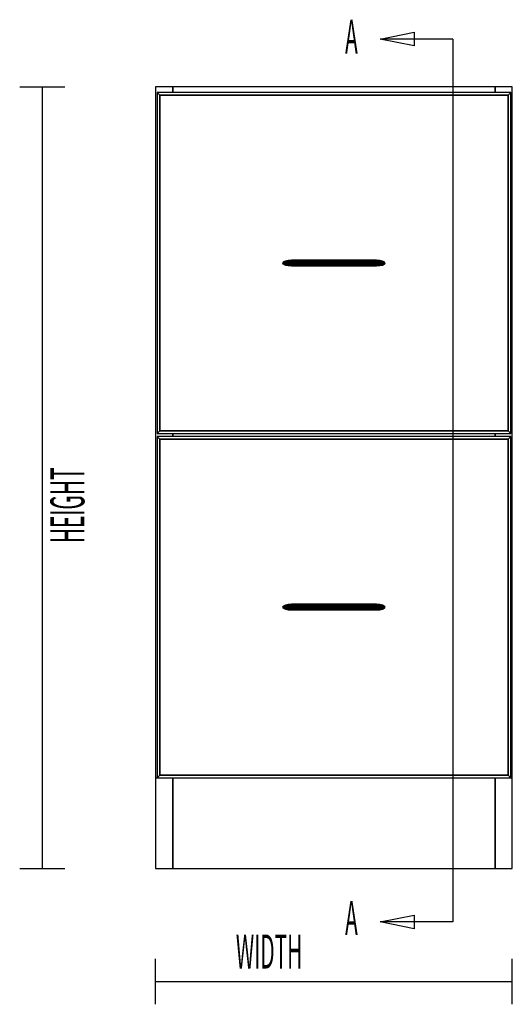
# Model space of a CAD drawing. Extents: x -101 to 98, y -79 to 78.
# Drawn here: x -101 to -79, y 32 to 75 of the extents above; entities that cross this region are included whole.
import ezdxf

# ---------------------------------------------------------------- set-up
doc = ezdxf.new("R2010")
doc.units = 0
doc.layers.add('B0D2D_Front', color=1, linetype='CONTINUOUS')

msp = doc.modelspace()

# ---------------------------------------------------------------- linework, layer by layer
at = {"layer": 'B0D2D_Front', "color": 1}
for p, q in [((-100.894354, 72.360796), (-98.894354, 72.360796)), ((-99.894354, 37.860796), (-99.894354, 72.360796)), ((-94.134353, 72.360796), (-94.894354, 72.360796)), ((-94.134353, 72.360796), (-94.894354, 72.360796)), ((-94.894354, 72.360796), (-94.894354, 41.860795)), ((-94.894354, 72.360796), (-94.894354, 41.860795)), ((-94.134353, 72.360796), (-94.134353, 72.110796)), ((-94.134353, 72.110796), (-94.134353, 72.360796)), ((-79.904354, 72.360796), (-94.134353, 72.360796)), ((-79.904354, 72.360796), (-94.134353, 72.360796)), ((-79.904354, 72.360796), (-94.134353, 72.360796)), ((-79.144357, 72.360796), (-79.904354, 72.360796)), ((-79.144357, 72.360796), (-79.904354, 72.360796)), ((-79.904354, 72.110796), (-79.904354, 72.360796)), ((-79.904354, 72.360796), (-79.904354, 72.110796)), ((-79.144357, 41.860795), (-79.144357, 72.360796)), ((-94.711352, 71.990794), (-94.831355, 72.110796)), ((-94.831355, 72.110796), (-94.711352, 71.990794)), ((-79.207355, 72.110796), (-94.831355, 72.110796)), ((-94.831355, 72.110796), (-94.831355, 57.048296)), ((-94.711352, 71.990794), (-79.327354, 71.990794)), ((-94.711352, 71.990794), (-79.327354, 71.990794)), ((-79.327354, 71.990794), (-94.711352, 71.990794)), ((-94.711352, 57.168297), (-94.711352, 71.990794)), ((-94.711352, 57.168297), (-94.711352, 71.990794)), ((-94.711352, 71.990794), (-94.711352, 57.168297)), ((-79.327354, 71.990794), (-79.207355, 72.110796)), ((-79.207355, 72.110796), (-79.327354, 71.990794)), ((-79.327354, 71.990794), (-79.327354, 57.168297)), ((-79.327354, 71.990794), (-79.327354, 57.168297)), ((-79.327354, 57.168297), (-79.327354, 71.990794)), ((-79.207355, 57.048296), (-79.207355, 72.110796)), ((-89.240807, 64.627383), (-89.269352, 64.579546)), ((-89.24081, 64.627383), (-89.269352, 64.579546)), ((-89.269352, 64.579546), (-89.240807, 64.627383)), ((-89.216285, 64.579546), (-89.269352, 64.579546)), ((-89.269352, 64.579546), (-89.240807, 64.53171)), ((-89.269352, 64.579546), (-89.216285, 64.579546)), ((-89.269352, 64.579546), (-89.269352, 64.579546)), ((-89.269352, 64.579546), (-89.24081, 64.53171)), ((-89.240807, 64.53171), (-89.269352, 64.579546)), ((-89.269352, 64.579546), (-89.269352, 64.579546)), ((-89.159518, 64.667933), (-89.24081, 64.627383)), ((-89.24081, 64.627383), (-89.24081, 64.627383)), ((-89.240807, 64.627383), (-89.24081, 64.627383)), ((-89.24081, 64.627383), (-89.240807, 64.627383)), ((-89.24081, 64.627383), (-89.24081, 64.627383)), ((-89.24081, 64.53171), (-89.159518, 64.491156)), ((-89.159518, 64.667933), (-89.240807, 64.627383)), ((-89.240807, 64.627383), (-89.159518, 64.667933)), ((-89.18813, 64.627383), (-89.240807, 64.627383)), ((-89.240807, 64.627383), (-89.188123, 64.627383)), ((-89.188123, 64.53171), (-89.240807, 64.53171)), ((-89.240807, 64.53171), (-89.159518, 64.491156)), ((-89.240807, 64.53171), (-89.188123, 64.53171)), ((-89.159518, 64.491156), (-89.240807, 64.53171)), ((-89.188123, 64.627383), (-89.216285, 64.579546)), ((-89.216285, 64.579546), (-89.188123, 64.627383)), ((-89.023879, 64.579546), (-89.216285, 64.579546)), ((-89.216285, 64.579546), (-89.188123, 64.53171)), ((-89.216285, 64.579546), (-89.023879, 64.579546)), ((-89.188123, 64.53171), (-89.216285, 64.579546)), ((-89.188123, 64.627383), (-89.18813, 64.627383)), ((-89.188123, 64.627383), (-89.107918, 64.667933)), ((-89.107925, 64.667929), (-89.188123, 64.627383)), ((-88.999612, 64.627383), (-89.188123, 64.627383)), ((-89.188123, 64.627383), (-88.999612, 64.627383)), ((-88.999612, 64.53171), (-89.188123, 64.53171)), ((-89.188123, 64.53171), (-89.107916, 64.491156)), ((-89.188123, 64.53171), (-88.999612, 64.53171)), ((-89.107916, 64.491156), (-89.188123, 64.53171)), ((-89.03786, 64.695033), (-89.159518, 64.667933)), ((-89.159518, 64.667933), (-89.03786, 64.695033)), ((-89.107925, 64.667933), (-89.159518, 64.667933)), ((-89.159518, 64.667933), (-89.107918, 64.667933)), ((-89.159518, 64.667933), (-89.159518, 64.667933)), ((-89.159518, 64.667933), (-89.159518, 64.667933)), ((-89.159518, 64.491156), (-89.107916, 64.491156)), ((-89.107916, 64.491156), (-89.159518, 64.491156)), ((-89.159518, 64.491156), (-89.03786, 64.46406)), ((-89.159518, 64.491156), (-89.03786, 64.46406)), ((-89.03786, 64.46406), (-89.159518, 64.491156)), ((-89.107918, 64.667933), (-89.107925, 64.667929)), ((-89.107918, 64.667933), (-89.107925, 64.667933)), ((-88.987884, 64.695033), (-89.107918, 64.667933)), ((-89.107918, 64.667933), (-88.987884, 64.695033)), ((-88.930501, 64.667933), (-89.107918, 64.667933)), ((-89.107918, 64.667933), (-88.930501, 64.667933)), ((-89.107916, 64.491156), (-88.930501, 64.491156)), ((-88.930501, 64.491156), (-89.107916, 64.491156)), ((-89.107916, 64.491156), (-88.987884, 64.46406)), ((-88.987884, 64.46406), (-89.107916, 64.491156)), ((-88.894353, 64.704546), (-89.03786, 64.695033)), ((-88.894353, 64.704546), (-89.03786, 64.695033)), ((-89.03786, 64.695033), (-88.894353, 64.704546)), ((-88.987891, 64.695033), (-89.03786, 64.695033)), ((-89.03786, 64.695033), (-89.037847, 64.695033)), ((-89.03786, 64.695033), (-89.03786, 64.695033)), ((-89.03786, 64.695033), (-89.03786, 64.695033)), ((-88.9879, 64.46406), (-89.03786, 64.46406)), ((-89.03786, 64.46406), (-88.894353, 64.454546)), ((-89.03786, 64.46406), (-88.9879, 64.46406)), ((-89.03786, 64.46406), (-88.894353, 64.454546)), ((-88.894353, 64.454546), (-89.03786, 64.46406)), ((-89.037847, 64.695033), (-88.987884, 64.695033)), ((-88.999612, 64.627383), (-89.023879, 64.579546)), ((-89.023879, 64.579546), (-88.999612, 64.627383)), ((-88.653988, 64.579546), (-89.023879, 64.579546)), ((-89.023879, 64.579546), (-88.999612, 64.53171)), ((-89.023879, 64.579546), (-88.653988, 64.579546)), ((-88.999612, 64.53171), (-89.023879, 64.579546)), ((-88.930501, 64.667933), (-88.999612, 64.627383)), ((-88.999612, 64.627383), (-88.930501, 64.667933)), ((-88.640058, 64.627383), (-88.999612, 64.627383)), ((-88.999612, 64.627383), (-88.640058, 64.627383)), ((-88.640058, 64.53171), (-88.999612, 64.53171)), ((-88.999612, 64.53171), (-88.930501, 64.491156)), ((-88.999612, 64.53171), (-88.640058, 64.53171)), ((-88.930501, 64.491156), (-88.999612, 64.53171)), ((-88.9879, 64.46406), (-88.987884, 64.46406)), ((-88.987884, 64.695033), (-88.987891, 64.695033)), ((-88.846292, 64.704546), (-88.987884, 64.695033)), ((-88.987884, 64.695033), (-88.846292, 64.704546)), ((-88.827073, 64.695033), (-88.987884, 64.695033)), ((-88.987884, 64.695033), (-88.827073, 64.695033)), ((-88.827073, 64.46406), (-88.987884, 64.46406)), ((-88.987884, 64.46406), (-88.846292, 64.454546)), ((-88.987884, 64.46406), (-88.827073, 64.46406)), ((-88.846308, 64.454546), (-88.987884, 64.46406)), ((-88.827073, 64.695033), (-88.930501, 64.667933)), ((-88.930501, 64.667933), (-88.827073, 64.695033)), ((-88.600388, 64.667933), (-88.930501, 64.667933)), ((-88.930501, 64.667933), (-88.600388, 64.667933)), ((-88.930501, 64.491156), (-88.600388, 64.491156)), ((-88.600388, 64.491156), (-88.930501, 64.491156)), ((-88.930501, 64.491156), (-88.827073, 64.46406)), ((-88.827073, 64.46406), (-88.930501, 64.491156)), ((-88.846295, 64.704546), (-88.894353, 64.704546)), ((-88.894353, 64.704546), (-88.894353, 64.704546)), ((-88.870169, 64.702942), (-88.894353, 64.704546)), ((-88.894353, 64.704546), (-88.894353, 64.704546)), ((-88.894353, 64.704546), (-88.870166, 64.702942)), ((-88.894353, 64.454546), (-88.870173, 64.456149)), ((-88.870163, 64.456149), (-88.894353, 64.454546)), ((-88.894353, 64.454546), (-88.894334, 64.454546)), ((-88.894353, 64.454546), (-88.894353, 64.454546)), ((-88.894353, 64.454546), (-88.894353, 64.454546)), ((-88.894334, 64.454546), (-88.846308, 64.454546)), ((-88.846308, 64.454546), (-88.846292, 64.454546)), ((-88.846292, 64.454546), (-88.846308, 64.454546)), ((-88.846292, 64.704546), (-88.846295, 64.704546)), ((-88.705067, 64.704546), (-88.846292, 64.704546)), ((-88.846292, 64.454546), (-88.705067, 64.454546)), ((-88.705067, 64.704546), (-88.827073, 64.695033)), ((-88.541017, 64.695033), (-88.827073, 64.695033)), ((-88.827073, 64.695033), (-88.541017, 64.695033)), ((-88.827073, 64.46406), (-88.705067, 64.454546)), ((-88.705067, 64.454546), (-88.827073, 64.46406)), ((-88.541017, 64.46406), (-88.827073, 64.46406)), ((-88.827073, 64.46406), (-88.541017, 64.46406)), ((-88.827057, 64.695033), (-88.705067, 64.704546)), ((-88.470983, 64.704546), (-88.705067, 64.704546)), ((-88.705067, 64.454546), (-88.470983, 64.454546)), ((-88.640058, 64.627383), (-88.653988, 64.579546)), ((-88.653988, 64.579546), (-88.640058, 64.627383)), ((-88.145516, 64.579546), (-88.653988, 64.579546)), ((-88.653988, 64.579546), (-88.640058, 64.53171)), ((-88.653988, 64.579546), (-88.145516, 64.579546)), ((-88.640058, 64.53171), (-88.653988, 64.579546)), ((-88.600388, 64.667933), (-88.640058, 64.627383)), ((-88.640058, 64.627383), (-88.600388, 64.667933)), ((-88.145426, 64.627383), (-88.640058, 64.627383)), ((-88.640058, 64.627383), (-88.145426, 64.627383)), ((-88.145426, 64.53171), (-88.640058, 64.53171)), ((-88.640058, 64.53171), (-88.600388, 64.491156)), ((-88.640058, 64.53171), (-88.145426, 64.53171)), ((-88.600388, 64.491156), (-88.640058, 64.53171)), ((-88.541017, 64.695033), (-88.600388, 64.667933)), ((-88.600388, 64.667933), (-88.600382, 64.667939)), ((-88.145175, 64.667933), (-88.600388, 64.667933)), ((-88.600388, 64.667933), (-88.145175, 64.667933)), ((-88.600388, 64.491156), (-88.145175, 64.491156)), ((-88.145175, 64.491156), (-88.600388, 64.491156)), ((-88.600388, 64.491156), (-88.541017, 64.46406)), ((-88.541017, 64.46406), (-88.600388, 64.491156)), ((-88.600382, 64.667939), (-88.541017, 64.695033)), ((-88.470983, 64.704546), (-88.541017, 64.695033)), ((-88.541017, 64.695033), (-88.470983, 64.704546)), ((-88.144798, 64.695033), (-88.541017, 64.695033)), ((-88.541017, 64.695033), (-88.144798, 64.695033)), ((-88.144798, 64.46406), (-88.541017, 64.46406)), ((-88.541017, 64.46406), (-88.470983, 64.454546)), ((-88.541017, 64.46406), (-88.144798, 64.46406)), ((-88.470983, 64.454546), (-88.541017, 64.46406)), ((-88.144354, 64.704546), (-88.470983, 64.704546)), ((-88.470983, 64.454546), (-88.144354, 64.454546)), ((-88.145426, 64.627383), (-88.145516, 64.579798)), ((-88.145516, 64.579798), (-88.145516, 64.579546)), ((-88.145516, 64.579546), (-88.145513, 64.579794)), ((-88.145516, 64.579546), (-88.145426, 64.53171)), ((-88.145426, 64.53171), (-88.145516, 64.579546)), ((-85.893195, 64.579546), (-88.145516, 64.579546)), ((-88.145516, 64.579546), (-85.893195, 64.579546)), ((-88.145513, 64.579794), (-88.145426, 64.627383)), ((-88.145175, 64.667853), (-88.145426, 64.627516)), ((-88.145426, 64.627516), (-88.145175, 64.667853)), ((-88.145426, 64.627516), (-88.145426, 64.627383)), ((-88.145426, 64.627383), (-88.145426, 64.627516)), ((-85.893284, 64.627383), (-88.145426, 64.627383)), ((-88.145426, 64.627383), (-85.893284, 64.627383)), ((-88.145426, 64.53171), (-88.145423, 64.530928)), ((-88.14542, 64.530928), (-88.145426, 64.53171)), ((-85.893284, 64.53171), (-88.145426, 64.53171)), ((-88.145426, 64.53171), (-85.893284, 64.53171)), ((-88.145423, 64.530928), (-88.145175, 64.491156)), ((-88.145175, 64.491156), (-88.14542, 64.530928)), ((-88.144798, 64.695033), (-88.145175, 64.667933)), ((-88.145175, 64.667933), (-88.144798, 64.695033)), ((-88.145175, 64.667933), (-88.145175, 64.667853)), ((-88.145175, 64.667853), (-88.145175, 64.667933)), ((-85.893532, 64.667933), (-88.145175, 64.667933)), ((-88.145175, 64.667933), (-85.893532, 64.667933)), ((-85.893532, 64.49116), (-88.145175, 64.491156)), ((-88.145175, 64.491156), (-85.893532, 64.49116)), ((-88.145175, 64.491156), (-88.144798, 64.46406)), ((-88.144798, 64.46406), (-88.145175, 64.491156)), ((-88.144354, 64.704546), (-88.144798, 64.695033)), ((-88.144798, 64.695033), (-88.144354, 64.704546)), ((-88.144798, 64.695033), (-85.893909, 64.695029)), ((-85.893909, 64.695029), (-88.144798, 64.695033)), ((-88.144798, 64.46406), (-88.144795, 64.464018)), ((-88.144795, 64.464022), (-88.144798, 64.46406)), ((-85.893909, 64.46406), (-88.144798, 64.46406)), ((-88.144798, 64.46406), (-85.893909, 64.46406)), ((-88.144354, 64.454546), (-88.144795, 64.464022)), ((-88.144795, 64.464018), (-88.144354, 64.454546)), ((-85.894355, 64.704546), (-88.144354, 64.704546)), ((-88.144354, 64.454546), (-85.894355, 64.454546)), ((-85.893909, 64.695029), (-85.894355, 64.704546)), ((-85.894355, 64.704546), (-85.893909, 64.695029)), ((-85.567724, 64.704546), (-85.894355, 64.704546)), ((-85.894355, 64.454546), (-85.893909, 64.46406)), ((-85.893909, 64.46406), (-85.894355, 64.454546)), ((-85.894355, 64.454546), (-85.567724, 64.454546)), ((-85.893909, 64.694983), (-85.893909, 64.695029)), ((-85.893909, 64.695029), (-85.497694, 64.695029)), ((-85.893909, 64.695029), (-85.893909, 64.694987)), ((-85.497694, 64.695029), (-85.893909, 64.695029)), ((-85.893909, 64.694987), (-85.893532, 64.667933)), ((-85.893532, 64.667933), (-85.893909, 64.694983)), ((-85.893909, 64.46414), (-85.893539, 64.490538)), ((-85.893539, 64.490534), (-85.893909, 64.46414)), ((-85.893909, 64.46406), (-85.893909, 64.46414)), ((-85.893909, 64.46414), (-85.893909, 64.46406)), ((-85.893909, 64.46406), (-85.497694, 64.46406)), ((-85.497694, 64.46406), (-85.893909, 64.46406)), ((-85.893539, 64.490538), (-85.893532, 64.49116)), ((-85.893532, 64.49116), (-85.893539, 64.490534)), ((-85.893532, 64.667861), (-85.893532, 64.667933)), ((-85.893532, 64.667933), (-85.893532, 64.667861)), ((-85.438319, 64.667933), (-85.893532, 64.667933)), ((-85.893532, 64.667933), (-85.438319, 64.667933)), ((-85.893284, 64.627383), (-85.893532, 64.667861)), ((-85.893532, 64.667861), (-85.893284, 64.627383)), ((-85.893532, 64.49116), (-85.893284, 64.53171)), ((-85.893284, 64.53171), (-85.893532, 64.49116)), ((-85.893532, 64.49116), (-85.438319, 64.49116)), ((-85.438319, 64.49116), (-85.893532, 64.49116)), ((-85.893284, 64.626799), (-85.893284, 64.627383)), ((-85.893284, 64.627383), (-85.398649, 64.627383)), ((-85.893284, 64.627383), (-85.893284, 64.626799)), ((-85.398649, 64.627383), (-85.893284, 64.627383)), ((-85.893195, 64.580653), (-85.893284, 64.626799)), ((-85.893284, 64.626799), (-85.893195, 64.580653)), ((-85.893284, 64.532359), (-85.893195, 64.579546)), ((-85.893195, 64.579546), (-85.893284, 64.532359)), ((-85.893284, 64.53171), (-85.893284, 64.532359)), ((-85.893284, 64.532359), (-85.893284, 64.53171)), ((-85.893284, 64.53171), (-85.398649, 64.53171)), ((-85.398649, 64.53171), (-85.893284, 64.53171)), ((-85.893195, 64.579546), (-85.893195, 64.580653)), ((-85.893195, 64.580653), (-85.893195, 64.579546)), ((-85.893195, 64.579546), (-85.38472, 64.579546)), ((-85.38472, 64.579546), (-85.893195, 64.579546)), ((-85.497694, 64.695029), (-85.567724, 64.704546)), ((-85.567724, 64.704546), (-85.497694, 64.695029)), ((-85.333641, 64.704546), (-85.567724, 64.704546)), ((-85.567724, 64.454546), (-85.497694, 64.46406)), ((-85.497694, 64.46406), (-85.567724, 64.454546)), ((-85.567724, 64.454546), (-85.333641, 64.454546)), ((-85.438319, 64.667933), (-85.497694, 64.695029)), ((-85.497694, 64.695029), (-85.211637, 64.695029)), ((-85.497694, 64.695029), (-85.438319, 64.667933)), ((-85.211637, 64.695029), (-85.497694, 64.695029)), ((-85.497694, 64.46406), (-85.438319, 64.49116)), ((-85.438319, 64.49116), (-85.497694, 64.46406)), ((-85.497694, 64.46406), (-85.211637, 64.46406)), ((-85.211637, 64.46406), (-85.497694, 64.46406)), ((-85.398649, 64.627383), (-85.438319, 64.667933)), ((-85.438319, 64.667933), (-85.398649, 64.627383)), ((-85.108204, 64.667933), (-85.438319, 64.667933)), ((-85.438319, 64.667933), (-85.108204, 64.667933)), ((-85.438319, 64.49116), (-85.398649, 64.53171)), ((-85.398649, 64.53171), (-85.438319, 64.49116)), ((-85.438319, 64.49116), (-85.108204, 64.491156)), ((-85.108204, 64.491156), (-85.438319, 64.49116)), ((-85.38472, 64.579546), (-85.398649, 64.627383)), ((-85.398649, 64.627383), (-85.38472, 64.579546)), ((-85.398649, 64.627383), (-85.039098, 64.627383)), ((-85.039098, 64.627383), (-85.398649, 64.627383)), ((-85.398649, 64.53171), (-85.38472, 64.579546)), ((-85.38472, 64.579546), (-85.398649, 64.53171)), ((-85.398649, 64.53171), (-85.039098, 64.53171)), ((-85.039098, 64.53171), (-85.398649, 64.53171)), ((-85.38472, 64.579546), (-85.014825, 64.579546)), ((-85.014825, 64.579546), (-85.38472, 64.579546)), ((-85.211637, 64.695029), (-85.333641, 64.704546)), ((-85.333641, 64.704546), (-85.211637, 64.695029)), ((-85.192412, 64.704546), (-85.333641, 64.704546)), ((-85.333641, 64.454546), (-85.211637, 64.46406)), ((-85.211637, 64.46406), (-85.333641, 64.454546)), ((-85.333641, 64.454546), (-85.192412, 64.454546)), ((-85.108204, 64.667933), (-85.211637, 64.695029)), ((-85.211637, 64.695029), (-85.050826, 64.695029)), ((-85.211637, 64.695029), (-85.108204, 64.667933)), ((-85.050826, 64.695029), (-85.211637, 64.695029)), ((-85.211637, 64.46406), (-85.108204, 64.491156)), ((-85.108204, 64.491156), (-85.211637, 64.46406)), ((-85.211637, 64.46406), (-85.050826, 64.46406)), ((-85.050826, 64.46406), (-85.211637, 64.46406)), ((-85.050826, 64.695029), (-85.192412, 64.704546)), ((-85.192412, 64.704546), (-85.050826, 64.695029)), ((-85.144351, 64.704546), (-85.192412, 64.704546)), ((-85.050826, 64.46406), (-85.192412, 64.454546)), ((-85.192412, 64.454546), (-85.1924, 64.454546)), ((-85.192412, 64.454546), (-85.1924, 64.454546)), ((-85.1924, 64.454546), (-85.050826, 64.46406)), ((-85.1924, 64.454546), (-85.144351, 64.454546)), ((-85.168541, 64.702942), (-85.144351, 64.704546)), ((-85.144351, 64.704546), (-85.168541, 64.702942)), ((-85.144351, 64.454546), (-85.168535, 64.456149)), ((-85.168535, 64.456149), (-85.144351, 64.454546)), ((-85.00085, 64.695029), (-85.144351, 64.704546)), ((-85.144351, 64.704546), (-85.144351, 64.704546)), ((-85.144351, 64.704546), (-85.00085, 64.695029)), ((-85.000857, 64.695033), (-85.144351, 64.704546)), ((-85.144351, 64.704546), (-85.144351, 64.704546)), ((-85.144351, 64.454546), (-85.00085, 64.46406)), ((-85.00085, 64.46406), (-85.144351, 64.454546)), ((-85.144351, 64.454546), (-85.000845, 64.46406)), ((-85.144351, 64.454546), (-85.144351, 64.454546)), ((-85.144351, 64.454546), (-85.144351, 64.454546)), ((-85.039098, 64.627383), (-85.108204, 64.667933)), ((-85.108204, 64.667933), (-85.039098, 64.627383)), ((-84.930789, 64.667933), (-85.108204, 64.667933)), ((-85.108204, 64.667933), (-84.930789, 64.667933)), ((-85.108204, 64.491156), (-85.039098, 64.53171)), ((-85.039098, 64.53171), (-85.108204, 64.491156)), ((-85.108204, 64.491156), (-84.930789, 64.491156)), ((-84.930789, 64.491156), (-85.108204, 64.491156)), ((-84.930789, 64.667933), (-85.050826, 64.695029)), ((-85.050826, 64.695029), (-85.050813, 64.695029)), ((-85.050826, 64.695029), (-84.930789, 64.667933)), ((-85.000857, 64.695029), (-85.050826, 64.695029)), ((-85.050826, 64.46406), (-84.930789, 64.491156)), ((-84.930789, 64.491156), (-85.050826, 64.46406)), ((-85.050826, 64.46406), (-85.050807, 64.46406)), ((-85.050813, 64.695029), (-85.00085, 64.695029)), ((-85.050807, 64.46406), (-85.00085, 64.46406)), ((-85.000857, 64.46406), (-85.050807, 64.46406)), ((-85.014825, 64.579546), (-85.039098, 64.627383)), ((-85.039098, 64.627383), (-84.850588, 64.627383)), ((-85.039098, 64.627383), (-85.014825, 64.579546)), ((-84.850588, 64.627383), (-85.039098, 64.627383)), ((-85.039098, 64.53171), (-85.014825, 64.579546)), ((-85.014825, 64.579546), (-85.039098, 64.53171)), ((-85.039098, 64.53171), (-84.850588, 64.53171)), ((-84.850588, 64.53171), (-85.039098, 64.53171)), ((-85.014825, 64.579546), (-84.822422, 64.579546)), ((-84.822422, 64.579546), (-85.014825, 64.579546)), ((-85.000845, 64.695029), (-85.000857, 64.695033)), ((-85.00085, 64.695029), (-85.000857, 64.695029)), ((-85.00085, 64.46406), (-85.000857, 64.46406)), ((-84.879192, 64.667933), (-85.00085, 64.695029)), ((-85.00085, 64.695029), (-85.000845, 64.695029)), ((-85.00085, 64.695029), (-84.879192, 64.667933)), ((-85.000845, 64.695029), (-85.00085, 64.695029)), ((-85.00085, 64.46406), (-84.879192, 64.491156)), ((-84.879192, 64.491156), (-85.00085, 64.46406)), ((-85.00085, 64.46406), (-85.000845, 64.46406)), ((-85.000845, 64.46406), (-85.00085, 64.46406)), ((-85.000845, 64.695029), (-85.000845, 64.695029)), ((-84.879186, 64.667933), (-85.000845, 64.695029)), ((-85.000845, 64.695029), (-85.000845, 64.695029)), ((-85.000845, 64.46406), (-84.879186, 64.491156)), ((-84.850588, 64.627383), (-84.930789, 64.667933)), ((-84.930789, 64.667933), (-84.850588, 64.627383)), ((-84.879199, 64.667933), (-84.930789, 64.667933)), ((-84.930789, 64.667933), (-84.879192, 64.667933)), ((-84.930789, 64.491156), (-84.850588, 64.53171)), ((-84.8506, 64.531706), (-84.930789, 64.491156)), ((-84.930789, 64.491156), (-84.930782, 64.491156)), ((-84.879199, 64.491156), (-84.930789, 64.491156)), ((-84.930782, 64.491156), (-84.879192, 64.491156)), ((-84.879192, 64.667933), (-84.879199, 64.667933)), ((-84.879192, 64.491156), (-84.879199, 64.491156)), ((-84.7979, 64.627383), (-84.879192, 64.667933)), ((-84.879192, 64.667933), (-84.7979, 64.627383)), ((-84.879186, 64.667933), (-84.879192, 64.667933)), ((-84.879192, 64.667933), (-84.879186, 64.667933)), ((-84.879192, 64.491156), (-84.7979, 64.53171)), ((-84.7979, 64.53171), (-84.879192, 64.491156)), ((-84.879192, 64.491156), (-84.879186, 64.491156)), ((-84.879186, 64.491156), (-84.879192, 64.491156)), ((-84.7979, 64.627383), (-84.879186, 64.667933)), ((-84.879186, 64.491156), (-84.7979, 64.53171)), ((-84.822422, 64.579546), (-84.850588, 64.627383)), ((-84.850588, 64.627383), (-84.7979, 64.627383)), ((-84.850588, 64.627383), (-84.822422, 64.579546)), ((-84.7979, 64.627383), (-84.850588, 64.627383)), ((-84.850588, 64.53171), (-84.822422, 64.579546)), ((-84.822422, 64.579546), (-84.850588, 64.53171)), ((-84.850588, 64.53171), (-84.850581, 64.53171)), ((-84.7979, 64.53171), (-84.850588, 64.53171)), ((-84.850581, 64.53171), (-84.7979, 64.53171)), ((-84.822422, 64.579546), (-84.769358, 64.579546)), ((-84.769358, 64.579546), (-84.822422, 64.579546)), ((-84.769358, 64.579546), (-84.7979, 64.627383)), ((-84.7979, 64.627383), (-84.7979, 64.627383)), ((-84.7979, 64.627383), (-84.769358, 64.579546)), ((-84.769352, 64.579554), (-84.7979, 64.627383)), ((-84.7979, 64.627383), (-84.7979, 64.627383)), ((-84.7979, 64.53171), (-84.769358, 64.579546)), ((-84.769358, 64.579546), (-84.7979, 64.53171)), ((-84.797893, 64.531718), (-84.769352, 64.579546)), ((-84.769358, 64.579546), (-84.769352, 64.579546)), ((-84.769358, 64.579546), (-84.769358, 64.579546)), ((-84.769358, 64.579546), (-84.769358, 64.579546)), ((-84.769358, 64.579546), (-84.769358, 64.579546)), ((-84.769358, 64.579546), (-84.769358, 64.579546)), ((-84.769352, 64.579546), (-84.769358, 64.579546)), ((-84.769352, 64.579546), (-84.769352, 64.579554)), ((-94.831355, 57.048296), (-94.711352, 57.168297)), ((-94.711352, 57.168297), (-94.831355, 57.048296)), ((-94.831355, 57.048296), (-79.207355, 57.048296)), ((-79.327354, 57.168297), (-94.711352, 57.168297)), ((-79.327354, 57.168297), (-94.711352, 57.168297)), ((-94.711352, 57.168297), (-79.327354, 57.168297)), ((-94.134353, 57.048296), (-94.134353, 56.923296)), ((-94.134353, 56.923296), (-94.134353, 57.048296)), ((-79.904354, 56.923296), (-79.904354, 57.048296)), ((-79.904354, 57.048296), (-79.904354, 56.923296)), ((-79.327354, 57.168297), (-79.207355, 57.048296)), ((-79.207355, 57.048296), (-79.327354, 57.168297)), ((-94.711352, 56.803298), (-94.831355, 56.923296)), ((-94.831355, 56.923296), (-94.711352, 56.803298)), ((-79.207355, 56.923296), (-94.831355, 56.923296)), ((-94.831355, 56.923296), (-94.831355, 41.860795)), ((-94.711352, 56.803298), (-79.327354, 56.803298)), ((-94.711352, 56.803298), (-79.327354, 56.803298)), ((-79.327354, 56.803298), (-94.711352, 56.803298)), ((-94.711352, 41.980795), (-94.711352, 56.803298)), ((-94.711352, 41.980795), (-94.711352, 56.803298)), ((-94.711352, 56.803298), (-94.711352, 41.980795)), ((-79.327354, 56.803298), (-79.207355, 56.923296)), ((-79.207355, 56.923296), (-79.327354, 56.803298)), ((-79.327354, 56.803298), (-79.327354, 41.980795)), ((-79.327354, 56.803298), (-79.327354, 41.980795)), ((-79.327354, 41.980795), (-79.327354, 56.803298)), ((-79.207355, 41.860795), (-79.207355, 56.923296)), ((-89.240807, 49.439881), (-89.269352, 49.392046)), ((-89.24081, 49.439881), (-89.269352, 49.392046)), ((-89.269352, 49.392046), (-89.240807, 49.439881)), ((-89.216285, 49.392046), (-89.269352, 49.392046)), ((-89.269352, 49.392046), (-89.240807, 49.34421)), ((-89.269352, 49.392046), (-89.216285, 49.392046)), ((-89.269352, 49.392046), (-89.269352, 49.392046)), ((-89.269352, 49.392046), (-89.24081, 49.34421)), ((-89.240807, 49.34421), (-89.269352, 49.392046)), ((-89.269352, 49.392046), (-89.269352, 49.392046)), ((-89.15953, 49.480427), (-89.24081, 49.439881)), ((-89.240807, 49.439881), (-89.24081, 49.439881)), ((-89.24081, 49.439881), (-89.240807, 49.439881)), ((-89.24081, 49.34421), (-89.24081, 49.34421)), ((-89.240807, 49.34421), (-89.24081, 49.34421)), ((-89.24081, 49.34421), (-89.240807, 49.34421)), ((-89.24081, 49.34421), (-89.24081, 49.34421)), ((-89.159518, 49.480435), (-89.240807, 49.439881)), ((-89.240807, 49.439881), (-89.159518, 49.480435)), ((-89.188123, 49.439881), (-89.240807, 49.439881)), ((-89.240807, 49.439881), (-89.188123, 49.439881)), ((-89.188123, 49.34421), (-89.240807, 49.34421)), ((-89.240807, 49.34421), (-89.159518, 49.30366)), ((-89.240807, 49.34421), (-89.188123, 49.34421)), ((-89.159518, 49.30366), (-89.240807, 49.34421)), ((-89.188123, 49.439881), (-89.216285, 49.392046)), ((-89.216285, 49.392046), (-89.188123, 49.439881)), ((-89.023879, 49.392046), (-89.216285, 49.392046)), ((-89.216285, 49.392046), (-89.188123, 49.34421)), ((-89.216285, 49.392046), (-89.023879, 49.392046)), ((-89.188123, 49.34421), (-89.216285, 49.392046)), ((-89.107918, 49.480435), (-89.188123, 49.439881)), ((-89.188123, 49.439881), (-89.107918, 49.480435)), ((-88.999612, 49.439881), (-89.188123, 49.439881)), ((-89.188123, 49.439881), (-88.999612, 49.439881)), ((-88.999612, 49.34421), (-89.188123, 49.34421)), ((-89.188123, 49.34421), (-89.107916, 49.30366)), ((-89.188123, 49.34421), (-88.999612, 49.34421)), ((-89.107916, 49.30366), (-89.188123, 49.34421)), ((-89.03786, 49.507533), (-89.159518, 49.480435)), ((-89.159518, 49.480435), (-89.03786, 49.507533)), ((-89.107918, 49.480435), (-89.159518, 49.480435)), ((-89.159518, 49.480435), (-89.107918, 49.480435)), ((-89.159518, 49.480435), (-89.159518, 49.480435)), ((-89.159518, 49.480435), (-89.159518, 49.480435)), ((-89.159518, 49.30366), (-89.107916, 49.30366)), ((-89.107916, 49.30366), (-89.159518, 49.30366)), ((-89.159518, 49.30366), (-89.03786, 49.276562)), ((-89.03786, 49.276562), (-89.159518, 49.30366)), ((-88.987884, 49.507533), (-89.107918, 49.480435)), ((-89.107918, 49.480435), (-88.987884, 49.507533)), ((-88.930501, 49.480435), (-89.107918, 49.480435)), ((-89.107918, 49.480435), (-88.930501, 49.480435)), ((-89.107916, 49.30366), (-88.930501, 49.30366)), ((-88.930501, 49.30366), (-89.107916, 49.30366)), ((-89.107916, 49.30366), (-88.987884, 49.276562)), ((-88.987884, 49.276562), (-89.107916, 49.30366)), ((-88.894353, 49.517048), (-89.03786, 49.507533)), ((-88.894353, 49.517048), (-89.03786, 49.507533)), ((-89.037843, 49.507533), (-89.03786, 49.507533)), ((-89.03786, 49.507533), (-89.037843, 49.507533)), ((-89.03786, 49.507533), (-89.03786, 49.507533)), ((-89.03786, 49.507533), (-89.03786, 49.507533)), ((-89.03786, 49.507533), (-89.037843, 49.507533)), ((-88.987897, 49.276562), (-89.03786, 49.276562)), ((-89.03786, 49.276562), (-88.894353, 49.267046)), ((-89.03786, 49.276562), (-88.987884, 49.276562)), ((-89.03786, 49.276562), (-88.894353, 49.267046)), ((-88.894353, 49.267046), (-89.03786, 49.276562)), ((-89.037843, 49.507533), (-88.894353, 49.517048)), ((-88.987894, 49.507533), (-89.037843, 49.507533)), ((-89.037843, 49.507533), (-88.987884, 49.507533)), ((-88.999612, 49.439881), (-89.023879, 49.392046)), ((-89.023879, 49.392046), (-88.999612, 49.439881)), ((-88.653988, 49.392046), (-89.023879, 49.392046)), ((-89.023879, 49.392046), (-88.999612, 49.34421)), ((-89.023879, 49.392046), (-88.653988, 49.392046)), ((-88.999612, 49.34421), (-89.023879, 49.392046)), ((-88.930501, 49.480435), (-88.999612, 49.439881)), ((-88.999612, 49.439881), (-88.930501, 49.480435)), ((-88.640058, 49.439881), (-88.999612, 49.439881)), ((-88.999612, 49.439881), (-88.640058, 49.439881)), ((-88.640058, 49.34421), (-88.999612, 49.34421)), ((-88.999612, 49.34421), (-88.930501, 49.30366)), ((-88.999612, 49.34421), (-88.640058, 49.34421)), ((-88.930501, 49.30366), (-88.999612, 49.34421)), ((-88.987884, 49.507533), (-88.987894, 49.507533)), ((-88.846292, 49.517048), (-88.987884, 49.507533)), ((-88.987884, 49.507533), (-88.846292, 49.517048)), ((-88.827095, 49.507533), (-88.987884, 49.507533)), ((-88.987884, 49.507533), (-88.827073, 49.507533)), ((-88.827073, 49.276562), (-88.987884, 49.276562)), ((-88.987884, 49.276562), (-88.846292, 49.267046)), ((-88.987884, 49.276562), (-88.827073, 49.276562)), ((-88.846292, 49.267046), (-88.987884, 49.276562)), ((-88.827073, 49.507533), (-88.930501, 49.480435)), ((-88.930501, 49.480435), (-88.827073, 49.507533)), ((-88.600388, 49.480435), (-88.930501, 49.480435)), ((-88.930501, 49.480435), (-88.600388, 49.480435)), ((-88.930501, 49.30366), (-88.600388, 49.30366)), ((-88.600388, 49.30366), (-88.930501, 49.30366)), ((-88.930501, 49.30366), (-88.827073, 49.276562)), ((-88.827073, 49.276562), (-88.930501, 49.30366)), ((-88.894337, 49.517048), (-88.894353, 49.517048)), ((-88.894353, 49.517048), (-88.894353, 49.517048)), ((-88.870173, 49.515444), (-88.894353, 49.517048)), ((-88.894353, 49.517048), (-88.894353, 49.517048)), ((-88.894353, 49.517048), (-88.870186, 49.515444)), ((-88.894353, 49.267046), (-88.870163, 49.268651)), ((-88.870176, 49.268651), (-88.894353, 49.267046)), ((-88.894353, 49.267046), (-88.846292, 49.267046)), ((-88.894353, 49.267046), (-88.894353, 49.267046)), ((-88.894353, 49.267046), (-88.894353, 49.267046)), ((-88.846302, 49.517048), (-88.894337, 49.517048)), ((-88.846292, 49.517048), (-88.846302, 49.517048)), ((-88.705089, 49.517048), (-88.846292, 49.517048)), ((-88.846292, 49.267046), (-88.705067, 49.267046)), ((-88.827073, 49.507533), (-88.827095, 49.507533)), ((-88.705089, 49.517048), (-88.827073, 49.507533)), ((-88.827073, 49.507533), (-88.705067, 49.517048)), ((-88.541017, 49.507533), (-88.827073, 49.507533)), ((-88.827073, 49.507533), (-88.541017, 49.507533)), ((-88.827073, 49.276562), (-88.705067, 49.267046)), ((-88.705067, 49.267046), (-88.827073, 49.276562)), ((-88.541017, 49.276562), (-88.827073, 49.276562)), ((-88.827073, 49.276562), (-88.541017, 49.276562)), ((-88.705067, 49.517048), (-88.705089, 49.517048)), ((-88.705067, 49.517048), (-88.705089, 49.517048)), ((-88.470983, 49.517048), (-88.705067, 49.517048)), ((-88.705067, 49.267046), (-88.470983, 49.267046)), ((-88.640058, 49.439881), (-88.653988, 49.392046)), ((-88.653988, 49.392046), (-88.640058, 49.439881)), ((-88.145516, 49.392046), (-88.653988, 49.392046)), ((-88.653988, 49.392046), (-88.640058, 49.34421)), ((-88.653988, 49.392046), (-88.145516, 49.392046)), ((-88.640058, 49.34421), (-88.653988, 49.392046)), ((-88.600388, 49.480435), (-88.640058, 49.439881)), ((-88.640058, 49.439881), (-88.640052, 49.439889)), ((-88.145426, 49.439881), (-88.640058, 49.439881)), ((-88.640058, 49.439881), (-88.145426, 49.439881)), ((-88.145426, 49.34421), (-88.640058, 49.34421)), ((-88.640058, 49.34421), (-88.600388, 49.30366)), ((-88.640058, 49.34421), (-88.145426, 49.34421)), ((-88.600388, 49.30366), (-88.640058, 49.34421)), ((-88.640052, 49.439889), (-88.600388, 49.480435)), ((-88.541017, 49.507533), (-88.600388, 49.480435)), ((-88.600388, 49.480435), (-88.541017, 49.507533)), ((-88.145175, 49.480435), (-88.600388, 49.480435)), ((-88.600388, 49.480435), (-88.145175, 49.480435)), ((-88.600388, 49.30366), (-88.145175, 49.30366)), ((-88.145175, 49.30366), (-88.600388, 49.30366)), ((-88.600388, 49.30366), (-88.541017, 49.276562)), ((-88.541017, 49.276562), (-88.600388, 49.30366)), ((-88.470983, 49.517048), (-88.541017, 49.507533)), ((-88.541017, 49.507533), (-88.470983, 49.517048)), ((-88.144798, 49.507533), (-88.541017, 49.507533)), ((-88.541017, 49.507533), (-88.144798, 49.507533)), ((-88.144798, 49.276562), (-88.541017, 49.276562)), ((-88.541017, 49.276562), (-88.470983, 49.267046)), ((-88.541017, 49.276562), (-88.144798, 49.276562)), ((-88.470983, 49.267046), (-88.541017, 49.276562)), ((-88.144354, 49.517048), (-88.470983, 49.517048)), ((-88.470983, 49.267046), (-88.144354, 49.267046)), ((-88.145426, 49.439881), (-88.145516, 49.392046)), ((-88.145516, 49.392046), (-88.145426, 49.439881)), ((-88.145516, 49.392046), (-88.145516, 49.392035)), ((-88.145426, 49.34421), (-88.145516, 49.392046)), ((-85.893195, 49.392046), (-88.145516, 49.392046)), ((-88.145516, 49.392046), (-85.893195, 49.392046)), ((-88.145516, 49.392035), (-88.145426, 49.34421)), ((-88.145423, 49.440374), (-88.145426, 49.439881)), ((-88.145426, 49.439881), (-88.145423, 49.440374)), ((-85.893284, 49.439881), (-88.145426, 49.439881)), ((-88.145426, 49.439881), (-85.893284, 49.439881)), ((-88.145426, 49.34421), (-88.145423, 49.343766)), ((-88.145423, 49.343766), (-88.145426, 49.34421)), ((-85.893284, 49.34421), (-88.145426, 49.34421)), ((-88.145426, 49.34421), (-85.893284, 49.34421)), ((-88.145175, 49.480416), (-88.145423, 49.440374)), ((-88.145423, 49.440374), (-88.145175, 49.480416)), ((-88.145423, 49.343766), (-88.145175, 49.303822)), ((-88.145175, 49.303822), (-88.145423, 49.343766)), ((-88.144798, 49.507533), (-88.145175, 49.480435)), ((-88.145175, 49.480435), (-88.144798, 49.507533)), ((-88.145175, 49.480435), (-88.145175, 49.480416)), ((-88.145175, 49.480416), (-88.145175, 49.480435)), ((-85.893532, 49.480435), (-88.145175, 49.480435)), ((-88.145175, 49.480435), (-85.893532, 49.480435)), ((-88.145175, 49.303822), (-88.145175, 49.30366)), ((-88.145175, 49.30366), (-88.145175, 49.303822)), ((-88.145175, 49.30366), (-88.144798, 49.276562)), ((-88.144798, 49.276562), (-88.145175, 49.30366)), ((-85.893532, 49.30366), (-88.145175, 49.30366)), ((-88.145175, 49.30366), (-85.893532, 49.30366)), ((-88.144354, 49.517048), (-88.144798, 49.507563)), ((-88.144798, 49.507563), (-88.144354, 49.517048)), ((-88.144798, 49.507563), (-88.144798, 49.507533)), ((-88.144798, 49.507533), (-88.144798, 49.507563)), ((-88.144798, 49.507533), (-85.893909, 49.507533)), ((-85.893909, 49.507533), (-88.144798, 49.507533)), ((-88.144798, 49.276562), (-88.144795, 49.2765)), ((-88.144795, 49.2765), (-88.144798, 49.276562)), ((-85.893909, 49.276562), (-88.144798, 49.276562)), ((-88.144798, 49.276562), (-85.893909, 49.276562)), ((-88.144795, 49.2765), (-88.144354, 49.267046)), ((-88.144354, 49.267046), (-88.144795, 49.2765)), ((-85.894355, 49.517045), (-88.144354, 49.517048)), ((-88.144354, 49.267046), (-85.894355, 49.267046)), ((-85.893909, 49.507582), (-85.894355, 49.517045)), ((-85.894355, 49.517045), (-85.893909, 49.507582)), ((-85.894355, 49.517045), (-85.894355, 49.517045)), ((-85.567724, 49.517045), (-85.894355, 49.517045)), ((-85.894355, 49.267046), (-85.893909, 49.276523)), ((-85.893909, 49.276523), (-85.894355, 49.267046)), ((-85.894355, 49.267046), (-85.567724, 49.267046)), ((-85.893909, 49.507533), (-85.893909, 49.507582)), ((-85.893909, 49.507582), (-85.893909, 49.507533)), ((-85.893539, 49.481005), (-85.893909, 49.507533)), ((-85.893909, 49.507533), (-85.497694, 49.507533)), ((-85.893909, 49.507533), (-85.893539, 49.481005)), ((-85.497694, 49.507533), (-85.893909, 49.507533)), ((-85.893909, 49.276562), (-85.893532, 49.30366)), ((-85.893532, 49.30366), (-85.893909, 49.276562)), ((-85.893909, 49.276523), (-85.893909, 49.276562)), ((-85.893909, 49.276562), (-85.497694, 49.276562)), ((-85.893909, 49.276562), (-85.893909, 49.276523)), ((-85.497694, 49.276562), (-85.893909, 49.276562)), ((-85.893532, 49.480435), (-85.893539, 49.481005)), ((-85.893539, 49.481005), (-85.893532, 49.480435)), ((-85.893284, 49.439881), (-85.893532, 49.480435)), ((-85.893532, 49.480435), (-85.893284, 49.439881)), ((-85.438319, 49.480435), (-85.893532, 49.480435)), ((-85.893532, 49.480435), (-85.438319, 49.480435)), ((-85.893532, 49.303717), (-85.893284, 49.34421)), ((-85.893284, 49.34421), (-85.893532, 49.303717)), ((-85.893532, 49.30366), (-85.893532, 49.303717)), ((-85.893532, 49.303717), (-85.893532, 49.30366)), ((-85.893532, 49.30366), (-85.438319, 49.30366)), ((-85.438319, 49.30366), (-85.893532, 49.30366)), ((-85.893284, 49.439314), (-85.893284, 49.439881)), ((-85.893284, 49.439881), (-85.398649, 49.439881)), ((-85.893284, 49.439881), (-85.893284, 49.439314)), ((-85.398649, 49.439881), (-85.893284, 49.439881)), ((-85.893195, 49.392046), (-85.893284, 49.439314)), ((-85.893284, 49.439314), (-85.893195, 49.392046)), ((-85.893284, 49.34421), (-85.893195, 49.39118)), ((-85.893195, 49.39118), (-85.893284, 49.34421)), ((-85.893284, 49.34421), (-85.398649, 49.34421)), ((-85.398649, 49.34421), (-85.893284, 49.34421)), ((-85.893195, 49.39118), (-85.893195, 49.392046)), ((-85.893195, 49.392046), (-85.38472, 49.392046)), ((-85.893195, 49.392046), (-85.893195, 49.39118)), ((-85.38472, 49.392046), (-85.893195, 49.392046)), ((-85.497694, 49.507533), (-85.567724, 49.517045)), ((-85.567724, 49.517045), (-85.497694, 49.507533)), ((-85.333641, 49.517045), (-85.567724, 49.517045)), ((-85.567724, 49.267046), (-85.497694, 49.276562)), ((-85.497694, 49.276562), (-85.567724, 49.267046)), ((-85.567724, 49.267046), (-85.333641, 49.267046)), ((-85.438319, 49.480435), (-85.497694, 49.507533)), ((-85.497694, 49.507533), (-85.211637, 49.507533)), ((-85.497694, 49.507533), (-85.438319, 49.480435)), ((-85.211637, 49.507533), (-85.497694, 49.507533)), ((-85.497694, 49.276562), (-85.438319, 49.30366)), ((-85.438319, 49.30366), (-85.497694, 49.276562)), ((-85.497694, 49.276562), (-85.211637, 49.276562)), ((-85.211637, 49.276562), (-85.497694, 49.276562)), ((-85.398649, 49.439881), (-85.438319, 49.480435)), ((-85.438319, 49.480435), (-85.398649, 49.439881)), ((-85.108204, 49.480435), (-85.438319, 49.480435)), ((-85.438319, 49.480435), (-85.108204, 49.480435)), ((-85.438319, 49.30366), (-85.398649, 49.34421)), ((-85.398649, 49.34421), (-85.438319, 49.30366)), ((-85.438319, 49.30366), (-85.108204, 49.30366)), ((-85.108204, 49.30366), (-85.438319, 49.30366)), ((-85.38472, 49.39205), (-85.398649, 49.439881)), ((-85.398649, 49.439881), (-85.398649, 49.439877)), ((-85.398649, 49.439881), (-85.039098, 49.439881)), ((-85.039098, 49.439881), (-85.398649, 49.439881)), ((-85.398649, 49.439877), (-85.38472, 49.392046)), ((-85.398649, 49.34421), (-85.38472, 49.392046)), ((-85.38472, 49.392046), (-85.398649, 49.34421)), ((-85.398649, 49.34421), (-85.039098, 49.34421)), ((-85.039098, 49.34421), (-85.398649, 49.34421)), ((-85.38472, 49.392046), (-85.38472, 49.39205)), ((-85.38472, 49.392046), (-85.014825, 49.392046)), ((-85.014825, 49.392046), (-85.38472, 49.392046)), ((-85.211637, 49.507533), (-85.333641, 49.517045)), ((-85.333641, 49.517045), (-85.211637, 49.507533)), ((-85.192412, 49.517045), (-85.333641, 49.517045)), ((-85.333641, 49.267046), (-85.211637, 49.276562)), ((-85.211637, 49.276562), (-85.333641, 49.267046)), ((-85.333641, 49.267046), (-85.192412, 49.267046)), ((-85.108204, 49.480435), (-85.211637, 49.507533)), ((-85.211637, 49.507533), (-85.050826, 49.507533)), ((-85.211637, 49.507533), (-85.108204, 49.480435)), ((-85.050826, 49.507533), (-85.211637, 49.507533)), ((-85.211637, 49.276562), (-85.108204, 49.30366)), ((-85.108204, 49.30366), (-85.211637, 49.276562)), ((-85.211637, 49.276562), (-85.050826, 49.276562)), ((-85.050826, 49.276562), (-85.211637, 49.276562)), ((-85.050845, 49.507536), (-85.192412, 49.517045)), ((-85.192412, 49.517045), (-85.19238, 49.517045)), ((-85.192374, 49.517045), (-85.192412, 49.517045)), ((-85.192412, 49.267046), (-85.050826, 49.276562)), ((-85.050826, 49.276562), (-85.192412, 49.267046)), ((-85.192412, 49.267046), (-85.144364, 49.267046)), ((-85.19238, 49.517045), (-85.050826, 49.507533)), ((-85.144364, 49.517045), (-85.192374, 49.517045)), ((-85.144364, 49.267046), (-85.168554, 49.268651)), ((-85.168554, 49.268651), (-85.144351, 49.267046)), ((-85.168509, 49.515444), (-85.144351, 49.517045)), ((-85.144351, 49.517045), (-85.168509, 49.515444)), ((-85.144351, 49.517045), (-85.144364, 49.517045)), ((-85.144364, 49.267046), (-85.144351, 49.267046)), ((-85.144351, 49.267046), (-85.144364, 49.267046)), ((-85.00085, 49.507533), (-85.144351, 49.517045)), ((-85.144351, 49.517045), (-85.144351, 49.517045)), ((-85.144351, 49.517045), (-85.00085, 49.507533)), ((-85.000864, 49.507533), (-85.144351, 49.517045)), ((-85.144351, 49.517045), (-85.144351, 49.517045)), ((-85.144351, 49.267046), (-85.00085, 49.276562)), ((-85.00085, 49.276562), (-85.144351, 49.267046)), ((-85.144351, 49.267046), (-85.000845, 49.276562)), ((-85.144351, 49.267046), (-85.144351, 49.267046)), ((-85.144351, 49.267046), (-85.144351, 49.267046)), ((-85.039098, 49.439881), (-85.108204, 49.480435)), ((-85.108204, 49.480435), (-85.039098, 49.439881)), ((-84.930789, 49.480435), (-85.108204, 49.480435)), ((-85.108204, 49.480435), (-84.930789, 49.480435)), ((-85.108204, 49.30366), (-85.039098, 49.34421)), ((-85.039098, 49.34421), (-85.108204, 49.30366)), ((-85.108204, 49.30366), (-84.930789, 49.30366)), ((-84.930789, 49.30366), (-85.108204, 49.30366)), ((-85.050826, 49.507533), (-85.050845, 49.507536)), ((-84.930789, 49.480435), (-85.050826, 49.507533)), ((-85.050826, 49.507533), (-85.050788, 49.507533)), ((-85.050826, 49.507533), (-84.930789, 49.480435)), ((-85.050788, 49.507533), (-85.050826, 49.507533)), ((-84.930789, 49.30366), (-85.050826, 49.276562)), ((-85.050826, 49.276562), (-85.050807, 49.276566)), ((-85.050826, 49.276562), (-85.050813, 49.276562)), ((-85.000864, 49.276562), (-85.050826, 49.276562)), ((-85.050813, 49.276562), (-85.00085, 49.276562)), ((-85.050807, 49.276566), (-84.930789, 49.30366)), ((-85.050788, 49.507533), (-85.00085, 49.507533)), ((-85.000857, 49.507533), (-85.050788, 49.507533)), ((-85.014825, 49.392046), (-85.039098, 49.439881)), ((-85.039098, 49.439881), (-84.850588, 49.439881)), ((-85.039098, 49.439881), (-85.014825, 49.392046)), ((-84.850588, 49.439881), (-85.039098, 49.439881)), ((-85.039098, 49.34421), (-85.014825, 49.392046)), ((-85.014825, 49.392046), (-85.039098, 49.34421)), ((-85.039098, 49.34421), (-84.850588, 49.34421)), ((-84.850588, 49.34421), (-85.039098, 49.34421)), ((-85.014825, 49.392046), (-84.822422, 49.392046)), ((-84.822422, 49.392046), (-85.014825, 49.392046)), ((-85.000845, 49.507533), (-85.000864, 49.507533)), ((-85.00085, 49.276562), (-85.000864, 49.276562)), ((-85.00085, 49.507533), (-85.000857, 49.507533)), ((-84.879192, 49.480435), (-85.00085, 49.507533)), ((-85.00085, 49.507533), (-85.000845, 49.507533)), ((-85.00085, 49.507533), (-85.00085, 49.507533)), ((-85.00085, 49.507533), (-84.879192, 49.480435)), ((-85.00085, 49.507533), (-85.00085, 49.507533)), ((-85.000845, 49.507533), (-85.00085, 49.507533)), ((-84.879212, 49.303656), (-85.00085, 49.276562)), ((-85.00085, 49.276562), (-85.000838, 49.276566)), ((-85.00085, 49.276562), (-85.000845, 49.276562)), ((-85.000845, 49.276562), (-85.00085, 49.276562)), ((-84.879186, 49.480435), (-85.000845, 49.507533)), ((-85.000845, 49.276562), (-84.879186, 49.30366)), ((-85.000838, 49.276566), (-84.879192, 49.30366)), ((-84.850588, 49.439881), (-84.930789, 49.480435)), ((-84.930789, 49.480435), (-84.850588, 49.439881)), ((-84.879192, 49.480435), (-84.930789, 49.480435)), ((-84.930789, 49.480435), (-84.879192, 49.480435)), ((-84.930789, 49.30366), (-84.850588, 49.34421)), ((-84.8506, 49.344206), (-84.930789, 49.30366)), ((-84.930789, 49.30366), (-84.930782, 49.30366)), ((-84.879199, 49.30366), (-84.930789, 49.30366)), ((-84.930782, 49.30366), (-84.879192, 49.30366)), ((-84.879192, 49.30366), (-84.879212, 49.303656)), ((-84.879192, 49.30366), (-84.879199, 49.30366)), ((-84.7979, 49.439881), (-84.879192, 49.480435)), ((-84.879192, 49.480435), (-84.7979, 49.439881)), ((-84.879192, 49.480435), (-84.879192, 49.480435)), ((-84.879192, 49.480435), (-84.879192, 49.480435)), ((-84.879186, 49.480435), (-84.879192, 49.480435)), ((-84.879192, 49.480435), (-84.879186, 49.480435)), ((-84.879192, 49.480435), (-84.879192, 49.480435)), ((-84.879192, 49.480435), (-84.879192, 49.480435)), ((-84.879192, 49.30366), (-84.7979, 49.34421)), ((-84.7979, 49.34421), (-84.879192, 49.30366)), ((-84.879192, 49.30366), (-84.879186, 49.30366)), ((-84.879186, 49.30366), (-84.879192, 49.30366)), ((-84.7979, 49.439881), (-84.879186, 49.480435)), ((-84.879186, 49.30366), (-84.7979, 49.34421)), ((-84.850588, 49.34421), (-84.8506, 49.344206)), ((-84.822422, 49.39205), (-84.850588, 49.439881)), ((-84.850588, 49.439881), (-84.7979, 49.439881)), ((-84.850588, 49.439881), (-84.822422, 49.392046)), ((-84.7979, 49.439881), (-84.850588, 49.439881)), ((-84.850588, 49.34421), (-84.822422, 49.392046)), ((-84.822422, 49.392046), (-84.850588, 49.34421)), ((-84.850588, 49.34421), (-84.850581, 49.34421)), ((-84.797907, 49.34421), (-84.850588, 49.34421)), ((-84.850581, 49.34421), (-84.7979, 49.34421)), ((-84.822422, 49.392046), (-84.822422, 49.39205)), ((-84.822422, 49.392046), (-84.769358, 49.392046)), ((-84.769358, 49.392046), (-84.822422, 49.392046)), ((-84.7979, 49.34421), (-84.797907, 49.34421)), ((-84.769358, 49.392046), (-84.7979, 49.439881)), ((-84.7979, 49.439881), (-84.7979, 49.439881)), ((-84.7979, 49.439881), (-84.769358, 49.392046)), ((-84.769352, 49.392054), (-84.7979, 49.439881)), ((-84.7979, 49.439881), (-84.7979, 49.439881)), ((-84.7979, 49.34421), (-84.769358, 49.392046)), ((-84.769358, 49.392046), (-84.7979, 49.34421)), ((-84.7979, 49.34421), (-84.769352, 49.392046)), ((-84.769358, 49.392046), (-84.769352, 49.392046)), ((-84.769358, 49.392046), (-84.769358, 49.392046)), ((-84.769358, 49.392046), (-84.769358, 49.392046)), ((-84.769352, 49.392046), (-84.769358, 49.392046)), ((-84.769352, 49.392046), (-84.769352, 49.392054)), ((-94.894354, 41.860795), (-94.831355, 41.860795)), ((-94.894354, 41.860795), (-94.894354, 37.860798)), ((-94.831355, 41.860795), (-94.711352, 41.980795)), ((-94.711352, 41.980795), (-94.831355, 41.860795)), ((-94.831355, 41.860795), (-79.207355, 41.860795)), ((-79.327354, 41.980795), (-94.711352, 41.980795)), ((-79.327354, 41.980795), (-94.711352, 41.980795)), ((-94.711352, 41.980795), (-79.327354, 41.980795)), ((-94.134353, 41.860795), (-94.134353, 37.860798)), ((-94.134353, 37.860798), (-94.134353, 41.860795)), ((-79.904354, 37.860798), (-79.904354, 41.860795)), ((-79.904354, 41.860795), (-79.904354, 37.860798)), ((-79.327354, 41.980795), (-79.207355, 41.860795)), ((-79.207355, 41.860795), (-79.327354, 41.980795)), ((-79.207355, 41.860795), (-79.144357, 41.860795)), ((-79.144357, 37.860798), (-79.144357, 41.860795)), ((-100.894354, 37.860796), (-98.894354, 37.860796)), ((-94.894354, 37.860798), (-94.134353, 37.860798)), ((-94.134353, 37.860798), (-79.904354, 37.860798)), ((-79.904354, 37.860798), (-79.144357, 37.860798)), ((-94.894354, 31.860796), (-94.894354, 33.860796)), ((-79.144354, 31.860796), (-79.144354, 33.860796)), ((-94.894354, 32.860796), (-79.144354, 32.860796))]:
    msp.add_line(p, q, dxfattribs=at)
for points in [[(-83.484168, 74.163031), (-84.984168, 74.463031), (-83.484168, 74.763031)], [(-83.484168, 35.197691), (-84.984168, 35.497691), (-83.484168, 35.797691)]]:
    msp.add_lwpolyline(points, close=True, dxfattribs=at)
for points in [[(-81.769206, 74.463031), (-84.984168, 74.463031)], [(-81.769206, 74.463031), (-81.769206, 35.497691), (-84.984168, 35.497691)]]:
    msp.add_lwpolyline(points, dxfattribs=at)

# ---------------------------------------------------------------- texts
at = {"layer": 'B0D2D_Front', "color": 1, "width": 0.45}
for s, p in [('A', (-86.52735, 73.820039)), ('A', (-86.52735, 34.918998)), ('WIDTH', (-91.349793, 33.440115))]:
    msp.add_text(s, height=1.5, dxfattribs=at).set_placement(p)
msp.add_text('HEIGHT', height=1.5, rotation=90, dxfattribs=at).set_placement((-98.036914, 52.215494))

doc.saveas('drawing.dxf')
